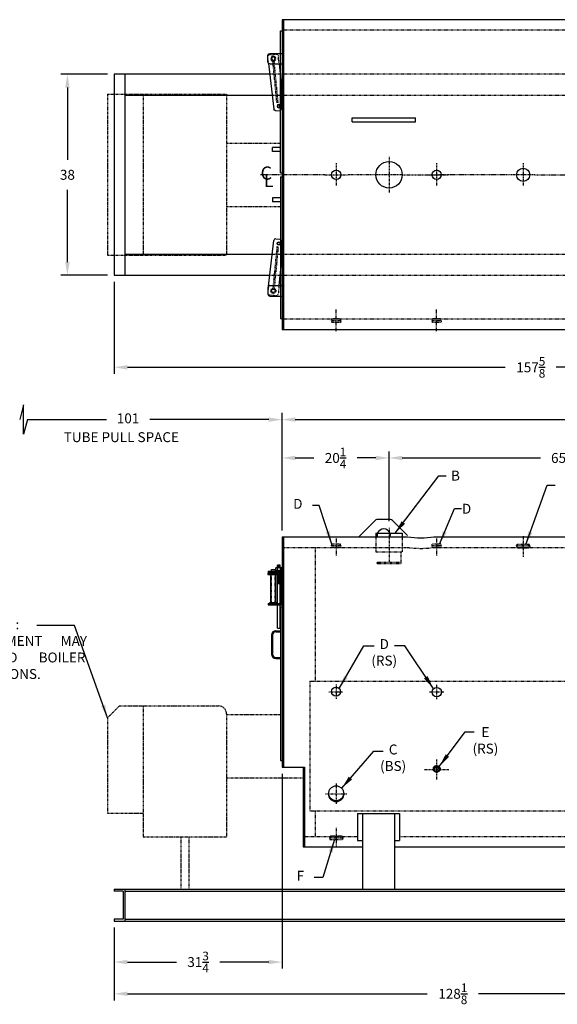
# Model space of a CAD drawing. Extents: x 41 to 344, y 73 to 259.
# Drawn here: x 148 to 250, y 73 to 259 of the extents above; entities that cross this region are included whole.
import ezdxf
from ezdxf.enums import TextEntityAlignment as Align

# ---------------------------------------------------------------- set-up
doc = ezdxf.new("R2010")
doc.units = 0
doc.header["$LTSCALE"] = 0.25
doc.header["$MEASUREMENT"] = 0
for name, pattern in [('CENTER', [2, 1.25, -0.25, 0.25, -0.25]), ('HIDDEN', [0.375, 0.25, -0.125]), ('HIDDEN2', [0.1875, 0.125, -0.0625]), ('PHANTOM', [2.5, 1.25, -0.25, 0.25, -0.25, 0.25, -0.25])]:
    doc.linetypes.add(name, pattern=pattern)
doc.layers.get('0').update_dxf_attribs({"color": 4, "linetype": 'CONTINUOUS'})
doc.layers.get('DEFPOINTS').update_dxf_attribs({"linetype": 'CONTINUOUS'})
for name, color, linetype in [('0_CENTERLINES', 125, 'CENTER'), ('0_HIDDEN', 110, 'HIDDEN'), ('0_OBJECT', 232, 'CONTINUOUS'), ('0_TEXT', 125, 'CONTINUOUS'), ('BURNER', 40, 'PHANTOM'), ('DIMENSIONS', 125, 'CONTINUOUS'), ('HIDDEN', 7, 'HIDDEN'), ('HIDDEN2', 7, 'HIDDEN2'), ('OBJ-35', 232, 'CONTINUOUS'), ('OBJECT', 1, 'CONTINUOUS'), ('OBJECT2', 82, 'CONTINUOUS')]:
    doc.layers.add(name, color=color, linetype=linetype)
doc.styles.add('ROMANS', font='romans.shx')
doc.styles.add('ROMANT', font='romant.shx')
doc.dimstyles.new('DIM', dxfattribs={"dimscale": 20, "dimtxt": 0.09375, "dimasz": 0.125, "dimexe": 0.0625, "dimexo": 0.0625, "dimgap": 0.09375, "dimtad": 0, "dimtih": 1, "dimtoh": 1, "dimdec": 6, "dimzin": 0, "dimdsep": 46, "dimlunit": 5, "dimtxsty": 'ROMANS', "dimcen": 0, "dimadec": 0, "dimazin": 0, "dimtfac": 0.87, "dimtdec": 6, "dimtix": 1, "dimtofl": 0, "dimtmove": 2, "dimatfit": 3, "dimfxl": 0, "dimtolj": 1, "dimtzin": 0, "dimarcsym": 0})

# ---------------------------------------------------------------- blocks, each defined once
blk = doc.blocks.new('*D1')
at = {"layer": 'DEFPOINTS', "color": 0, "transparency": 16777216}
for p in [(218.08, 176.4), (218.08, 163.18), (197.83, 161.49)]:
    blk.add_point(p, dxfattribs=at)
at = {"layer": 'DIMENSIONS', "color": 0, "lineweight": -2, "transparency": 16777216}
for p, q in [((197.83, 162.74), (197.83, 177.65)), ((218.08, 164.43), (218.08, 177.65)), ((200.33, 176.4), (203.85, 176.4)), ((215.58, 176.4), (212.07, 176.4))]:
    blk.add_line(p, q, dxfattribs=at)
at = {"layer": 'DIMENSIONS', "color": 0, "transparency": 16777216}
for points in [[(200.33, 176.82), (200.33, 175.98), (197.83, 176.4)], [(215.58, 176.82), (215.58, 175.98), (218.08, 176.4)]]:
    blk.add_solid(points, dxfattribs=at)
at = {"layer": 'DIMENSIONS', "color": 0, "transparency": 16777216, "insert": (207.96, 176.4), "char_height": 1.875, "attachment_point": 5, "style": 'ROMANS'}
blk.add_mtext('\\A1;20{\\H0.870000x;\\S1/4;}', dxfattribs=at)
blk = doc.blocks.new('*D2')
at = {"layer": 'DEFPOINTS', "color": 0, "transparency": 16777216}
for p in [(323.71, 183.65), (323.71, 163.31), (197.83, 161.43)]:
    blk.add_point(p, dxfattribs=at)
at = {"layer": 'DIMENSIONS', "color": 0, "lineweight": -2, "transparency": 16777216}
for p, q in [((197.83, 162.68), (197.83, 184.9)), ((323.71, 164.56), (323.71, 184.9)), ((200.33, 183.65), (255.94, 183.65)), ((321.21, 183.65), (265.6, 183.65))]:
    blk.add_line(p, q, dxfattribs=at)
at = {"layer": 'DIMENSIONS', "color": 0, "transparency": 16777216}
for points in [[(200.33, 184.07), (200.33, 183.23), (197.83, 183.65)], [(321.21, 184.07), (321.21, 183.23), (323.71, 183.65)]]:
    blk.add_solid(points, dxfattribs=at)
at = {"layer": 'DIMENSIONS', "color": 0, "transparency": 16777216, "insert": (260.77, 183.65), "char_height": 1.875, "attachment_point": 5, "style": 'ROMANS'}
blk.add_mtext('\\A1;125{\\H0.870000x;\\S7/8;}', dxfattribs=at)
blk = doc.blocks.new('*D3')
at = {"layer": 'DEFPOINTS', "color": 0, "linetype": 'Continuous', "transparency": 16777216}
for p in [(166.09, 88.87), (294.21, 88.87), (294.21, 75.12)]:
    blk.add_point(p, dxfattribs=at)
at = {"layer": 'DIMENSIONS', "color": 0, "linetype": 'Continuous', "lineweight": -2, "transparency": 16777216}
for p, q in [((166.09, 87.62), (166.09, 73.87)), ((294.21, 87.62), (294.21, 73.87)), ((168.59, 75.12), (225.32, 75.12)), ((291.71, 75.12), (234.98, 75.12))]:
    blk.add_line(p, q, dxfattribs=at)
at = {"layer": 'DIMENSIONS', "color": 0, "linetype": 'Continuous', "transparency": 16777216}
for points in [[(168.59, 75.54), (168.59, 74.7), (166.09, 75.12)], [(291.71, 75.54), (291.71, 74.7), (294.21, 75.12)]]:
    blk.add_solid(points, dxfattribs=at)
at = {"layer": 'DIMENSIONS', "color": 0, "linetype": 'Continuous', "transparency": 16777216, "insert": (230.15, 75.12), "char_height": 1.875, "attachment_point": 5, "style": 'ROMANS'}
blk.add_mtext('\\A1;128{\\H0.870000x;\\S1/8;}', dxfattribs=at)
blk = doc.blocks.new('*D4')
at = {"layer": 'DEFPOINTS', "color": 0, "linetype": 'Continuous', "transparency": 16777216}
for p in [(323.71, 229.92), (166.08, 210.92), (323.71, 193.53)]:
    blk.add_point(p, dxfattribs=at)
at = {"layer": 'DIMENSIONS', "color": 0, "linetype": 'Continuous', "lineweight": -2, "transparency": 16777216}
for p, q in [((323.71, 228.67), (323.71, 192.28)), ((166.08, 209.67), (166.08, 192.28)), ((168.58, 193.53), (240.07, 193.53)), ((321.21, 193.53), (249.73, 193.53))]:
    blk.add_line(p, q, dxfattribs=at)
at = {"layer": 'DIMENSIONS', "color": 0, "linetype": 'Continuous', "transparency": 16777216}
for points in [[(168.58, 193.95), (168.58, 193.11), (166.08, 193.53)], [(321.21, 193.95), (321.21, 193.11), (323.71, 193.53)]]:
    blk.add_solid(points, dxfattribs=at)
at = {"layer": 'DIMENSIONS', "color": 0, "linetype": 'Continuous', "transparency": 16777216, "insert": (244.9, 193.53), "char_height": 1.875, "attachment_point": 5, "style": 'ROMANS'}
blk.add_mtext('\\A1;157{\\H0.870000x;\\S5/8;}', dxfattribs=at)
blk = doc.blocks.new('*D5')
at = {"layer": 'DEFPOINTS', "color": 0, "linetype": 'Continuous', "transparency": 16777216}
for p in [(197.83, 117.93), (166.08, 88.87), (197.83, 81.12)]:
    blk.add_point(p, dxfattribs=at)
at = {"layer": 'DIMENSIONS', "color": 0, "linetype": 'Continuous', "lineweight": -2, "transparency": 16777216}
for p, q in [((197.83, 116.68), (197.83, 79.87)), ((166.08, 87.62), (166.08, 79.87)), ((168.58, 81.12), (177.85, 81.12)), ((195.33, 81.12), (186.07, 81.12))]:
    blk.add_line(p, q, dxfattribs=at)
at = {"layer": 'DIMENSIONS', "color": 0, "linetype": 'Continuous', "transparency": 16777216}
for points in [[(168.58, 81.54), (168.58, 80.7), (166.08, 81.12)], [(195.33, 81.54), (195.33, 80.7), (197.83, 81.12)]]:
    blk.add_solid(points, dxfattribs=at)
at = {"layer": 'DIMENSIONS', "color": 0, "linetype": 'Continuous', "transparency": 16777216, "insert": (181.96, 81.12), "char_height": 1.875, "attachment_point": 5, "style": 'ROMANS'}
blk.add_mtext('\\A1;31{\\H0.870000x;\\S3/4;}', dxfattribs=at)
blk = doc.blocks.new('*D12')
at = {"layer": 'DEFPOINTS', "color": 0, "transparency": 16777216}
for p in [(157.23, 248.92), (166.07, 248.92), (166.07, 210.92)]:
    blk.add_point(p, dxfattribs=at)
at = {"layer": 'DIMENSIONS', "color": 0, "lineweight": -2, "transparency": 16777216}
for p, q in [((164.82, 248.92), (155.98, 248.92)), ((157.23, 246.42), (157.23, 232.74)), ((157.23, 213.42), (157.23, 227.11)), ((164.82, 210.92), (155.98, 210.92))]:
    blk.add_line(p, q, dxfattribs=at)
at = {"layer": 'DIMENSIONS', "color": 0, "transparency": 16777216}
for points in [[(156.81, 246.42), (157.65, 246.42), (157.23, 248.92)], [(156.81, 213.42), (157.65, 213.42), (157.23, 210.92)]]:
    blk.add_solid(points, dxfattribs=at)
at = {"layer": 'DIMENSIONS', "color": 0, "transparency": 16777216, "insert": (157.23, 229.92), "char_height": 1.875, "attachment_point": 5, "style": 'ROMANS'}
blk.add_mtext('\\A1;38', dxfattribs=at)
blk = doc.blocks.new('*D14')
at = {"layer": 'DEFPOINTS', "color": 0, "transparency": 16777216}
for p in [(218.08, 176.4), (283.46, 176.4), (283.46, 162.62)]:
    blk.add_point(p, dxfattribs=at)
at = {"layer": 'DIMENSIONS', "color": 0, "lineweight": -2, "transparency": 16777216}
for p, q in [((283.46, 163.87), (283.46, 177.65)), ((220.58, 176.4), (246.74, 176.4)), ((280.96, 176.4), (254.8, 176.4))]:
    blk.add_line(p, q, dxfattribs=at)
at = {"layer": 'DIMENSIONS', "color": 0, "transparency": 16777216}
for points in [[(220.58, 176.82), (220.58, 175.98), (218.08, 176.4)], [(280.96, 176.82), (280.96, 175.98), (283.46, 176.4)]]:
    blk.add_solid(points, dxfattribs=at)
at = {"layer": 'DIMENSIONS', "color": 0, "transparency": 16777216, "insert": (250.77, 176.4), "char_height": 1.875, "attachment_point": 5, "style": 'ROMANS'}
blk.add_mtext('\\A1;65{\\H0.870000x;\\S3/8;}', dxfattribs=at)
blk = doc.blocks.new('A$C58BC608F')
at = {"layer": '0_HIDDEN'}
for p, q in [((-1.25005, 0.2812), (-1.20045, 0.5625)), ((1.24995, 0.2812), (-1.25005, 0.2812)), ((-1.25005, 0.2812), (-1.20045, 0)), ((1.19485, 0.5625), (-1.19485, 0.5625)), ((1.19485, 0), (-1.19485, 0)), ((-1.09375, -0.125), (-1.09375, 0)), ((1.09375, -0.125), (1.09375, 0)), ((1.24995, 0.2812), (1.20045, 0.5625)), ((1.24995, 0.2812), (1.20045, 0)), ((1.09375, -0.125), (-1.09375, -0.125))]:
    blk.add_line(p, q, dxfattribs=at)
blk = doc.blocks.new('A$C38221970')
at = {"layer": '0_OBJECT'}
for p, q in [((-2.65, -6.49), (0, -6.49)), ((-2.65, -6.49), (-2.65, -6.74)), ((-2.65, -6.74), (0, -6.74)), ((-0.25, -6.74), (-0.25, -12.61)), ((0, -6.74), (0, -12.61)), ((-2.65, -12.61), (0, -12.61)), ((-2.65, -12.61), (-2.65, -12.86)), ((-2.65, -12.86), (0, -12.86))]:
    blk.add_line(p, q, dxfattribs=at)
at = {"layer": 'HIDDEN2'}
for p, q in [((-1.99, -12.86), (-1.99, -6.49)), ((-1.32, -12.86), (-1.32, -6.49)), ((-0.87, -5.89), (-0.87, -7.13)), ((-0.37, -5.89), (-0.37, -7.13))]:
    blk.add_line(p, q, dxfattribs=at)
at = {"layer": 'OBJ-35'}
for p, q in [((-0.87, -5.89), (-0.87, -5.33)), ((-0.37, -5.33), (-0.87, -5.33)), ((-0.37, -5.45), (-0.87, -5.45)), ((-0.37, -5.58), (-0.87, -5.58)), ((-0.37, -5.89), (-0.37, -5.33)), ((-2.11, -12.43), (-2.11, -6.9)), ((-1.2, -6.38), (-1.2, -5.89)), ((-0.04, -5.89), (-1.2, -5.89)), ((-1.2, -6.38), (-0.04, -6.38)), ((-1.2, -6.88), (-1.2, -6.38)), ((-1.2, -12.43), (-1.2, -6.9)), ((-0.91, -5.89), (-0.91, -6.38)), ((-0.91, -6.38), (-0.91, -6.88)), ((-0.37, -5.7), (-0.87, -5.7)), ((-0.37, -5.82), (-0.87, -5.82)), ((-0.87, -17.25), (-0.87, -7.13)), ((-0.87, -7.19), (-0.37, -7.19)), ((-0.87, -7.31), (-0.37, -7.31)), ((-0.87, -7.44), (-0.37, -7.44)), ((-0.87, -7.44), (-0.37, -7.44)), ((-0.37, -17.25), (-0.37, -7.13)), ((-0.32, -5.89), (-0.32, -6.38)), ((-0.32, -6.38), (-0.32, -6.88)), ((-0.04, -6.38), (-0.04, -5.89)), ((-0.04, -6.88), (-0.04, -6.38)), ((-0.87, -7.56), (-0.37, -7.56)), ((-0.87, -7.56), (-0.37, -7.56)), ((-0.87, -7.69), (-0.37, -7.69)), ((-0.87, -7.69), (-0.37, -7.69)), ((-0.87, -7.81), (-0.37, -7.81)), ((-0.87, -7.93), (-0.37, -7.93)), ((-0.87, -7.93), (-0.37, -7.93)), ((-0.87, -8.06), (-0.37, -8.06)), ((-0.87, -8.06), (-0.37, -8.06)), ((-0.87, -8.18), (-0.37, -8.18)), ((-0.87, -8.18), (-0.37, -8.18)), ((-0.87, -8.31), (-0.37, -8.31)), ((-0.87, -8.43), (-0.37, -8.43)), ((-0.87, -8.56), (-0.37, -8.56)), ((-0.87, -8.68), (-0.37, -8.68)), ((-0.87, -8.8), (-0.37, -8.8)), ((-2.32, -12.43), (-0.99, -12.43)), ((-2.32, -12.49), (-2.32, -12.43)), ((-2.32, -12.61), (-2.32, -12.49)), ((-2.32, -12.52), (-0.99, -12.52)), ((-0.99, -12.49), (-0.99, -12.43)), ((-0.99, -12.61), (-0.99, -12.49)), ((-0.87, -17.25), (-0.37, -17.25))]:
    blk.add_line(p, q, dxfattribs=at)
at = {"layer": 'OBJECT'}
for p, q in [((-1.99, -6.49), (-1.99, -6.16)), ((-1.99, -6.16), (-1.32, -6.16)), ((-1.32, -6.16), (-1.32, -6.49))]:
    blk.add_line(p, q, dxfattribs=at)
at = {"layer": 'OBJECT2'}
for p, q in [((-2.69, -6.88), (-0.13, -6.88)), ((-2.69, -6.88), (-2.69, -7.13)), ((-2.69, -7.13), (-0.13, -7.13)), ((-0.71, -6.88), (-0.71, -7.13)), ((-0.13, -6.88), (-0.13, -7.13))]:
    blk.add_line(p, q, dxfattribs=at)
blk = doc.blocks.new('A$C42FC2852')
at = {"layer": 'HIDDEN'}
for p, q in [((1.72, 9.29), (0.96, 1.46)), ((1.96, 9.26), (1.21, 1.44)), ((1.96, 9.26), (1.72, 9.29))]:
    blk.add_line(p, q, dxfattribs=at)
at = {"layer": 'HIDDEN2'}
for p, q in [((0.13, 1.87), (0.04, 1.04)), ((2.13, 1.99), (1.98, 0.4)), ((0.3, 0.23), (1.62, 0.11))]:
    blk.add_line(p, q, dxfattribs=at)
blk.add_circle((1.04, 0.99), 0.476, dxfattribs=at)
for centre, start, end in [((0.33, 0.56), 174.474, 264.474), ((1.65, 0.44), 264.474, 354.474)]:
    blk.add_arc(centre, 0.331, start, end, dxfattribs=at)
at = {"layer": 'OBJ-35'}
for centre, radius in [((2.07, 9.94), 0.248), ((1.04, 0.99), 0.331)]:
    blk.add_circle(centre, radius, dxfattribs=at)
at = {"layer": 'OBJECT'}
for p, q in [((0.38, 1.99), (2.69, 1.99)), ((0.04, 1.66), (0.04, 0.33)), ((0.38, 0), (2.69, 0))]:
    blk.add_line(p, q, dxfattribs=at)
for centre, start, end in [((0.38, 1.66), 90, 180), ((0.38, 0.33), 180, 270)]:
    blk.add_arc(centre, 0.331, start, end, dxfattribs=at)
at = {"layer": 'OBJECT2'}
for p, q in [((0.13, 1.87), (1.13, 10.53)), ((1.5, 10.82), (2.27, 10.75)), ((2.57, 10.42), (2.57, 6.29)), ((2.13, 1.99), (2.57, 6.29)), ((0.04, 1.04), (0, 0.59))]:
    blk.add_line(p, q, dxfattribs=at)
blk.add_circle((2.07, 9.94), 0.31, dxfattribs=at)
for centre, start, end in [((1.46, 10.49), 84.474, 174.474), ((2.24, 10.42), 359.9996, 84.4942), ((0.33, 0.56), 174.474, 210.1346)]:
    blk.add_arc(centre, 0.331, start, end, dxfattribs=at)

msp = doc.modelspace()

# ---------------------------------------------------------------- linework, layer by layer
at = {"layer": '0_CENTERLINES', "ltscale": 0.375}
for p, q in [((218.0831588, 233.3456653), (218.0831588, 226.5040695)), ((208.0942588, 232.1002679), (208.0942588, 227.7494669)), ((227.0831588, 232.1002679), (227.0831588, 227.7494669)), ((243.4581088, 232.1002679), (243.4581088, 227.7494669)), ((205.9188584, 229.9248674), (210.2696593, 229.9248674)), ((220.6623609, 229.9248674), (227.5039568, 229.9248674)), ((224.9077584, 229.9248674), (229.2585593, 229.9248674)), ((245.6335093, 229.9248674), (241.2827084, 229.9248674)), ((218.0831588, 163.1816288), (218.0831588, 158.7468474)), ((243.4581088, 161.5878788), (243.4581088, 157.7128788)), ((227.0831588, 119.4102904), (227.0831588, 115.5668689)), ((224.7701561, 117.4944288), (229.3961615, 117.4944288)), ((208.0831588, 114.8751772), (208.0831588, 110.9507608)), ((206.0831588, 112.912969), (210.0831588, 112.912969))]:
    msp.add_line(p, q, dxfattribs=at)
at = {"layer": '0_CENTERLINES', "ltscale": 0.5}
for p, q in [((205.9077256, 229.9248674), (193.6201093, 229.9248674)), ((241.2827084, 229.9248674), (227.5039568, 229.9248674)), ((245.6335093, 229.9248674), (260.6581589, 229.9248673))]:
    msp.add_line(p, q, dxfattribs=at)
at = {"layer": '0_CENTERLINES', "ltscale": 0.4}
msp.add_line((220.6623609, 229.9248674), (210.2696593, 229.9248674), dxfattribs=at)
at = {"layer": '0_CENTERLINES', "ltscale": 0.3}
for p, q in [((208.0831261, 200.3619165), (208.0831261, 204.4878183)), ((227.0831261, 200.3619176), (227.0831261, 204.4878194))]:
    msp.add_line(p, q, dxfattribs=at)
at = {"layer": '0_CENTERLINES', "ltscale": 0.25}
for p, q in [((208.0831588, 161.4482622), (208.0831588, 157.9774954)), ((227.0831588, 161.4482622), (227.0831588, 157.9774954)), ((206.6690055, 132.1816288), (209.417807, 132.1816288)), ((208.0831588, 133.5966452), (208.0831588, 130.8477947)), ((225.73229, 132.1816288), (228.4814131, 132.1816288)), ((227.0831588, 133.5217033), (227.0831588, 130.7721115)), ((208.0831588, 106.4941288), (208.0831588, 102.7441288))]:
    msp.add_line(p, q, dxfattribs=at)
at = {"layer": '0_HIDDEN', "linetype": 'HIDDEN', "ltscale": 0.75}
for p, q in [((322.2081588, 257.2373674), (198.0831261, 257.2373674)), ((322.2081588, 202.6123674), (198.0831261, 202.6123674))]:
    msp.add_line(p, q, dxfattribs=at)
at = {"layer": '0_HIDDEN', "ltscale": 0.75}
for p, q in [((294.2081588, 248.9248674), (195.5038476, 248.9248674)), ((292.2081588, 244.9248674), (195.9700408, 244.9248674)), ((195.9700408, 214.9248674), (292.2081588, 214.9248674)), ((195.5038476, 210.9248674), (294.2081588, 210.9248674))]:
    msp.add_line(p, q, dxfattribs=at)
at = {"layer": '0_HIDDEN'}
for p, q in [((207.2081638, 202.2998674), (207.2632638, 202.6123674)), ((207.2081638, 202.2998674), (207.2632638, 201.9873674)), ((208.9581638, 202.2998674), (207.2081638, 202.2998674)), ((208.9030538, 202.6123674), (207.2632638, 202.6123674)), ((208.9030538, 201.9873674), (207.2632638, 201.9873674)), ((207.3644138, 202.6748674), (207.3644138, 202.6123674)), ((208.8019138, 202.6748674), (207.3644138, 202.6748674)), ((208.8019138, 202.6748674), (208.8019138, 202.6123674)), ((208.9581638, 202.2998674), (208.9030538, 202.6123674)), ((208.9581638, 202.2998674), (208.9030538, 201.9873674)), ((226.2081638, 202.2998685), (226.2632638, 202.6123685)), ((227.9581638, 202.2998685), (226.2081638, 202.2998685)), ((226.2081638, 202.2998685), (226.2632638, 201.9873685)), ((227.9030538, 202.6123685), (226.2632638, 202.6123685)), ((227.9030538, 201.9873685), (226.2632638, 201.9873685)), ((227.8019138, 202.6748685), (226.3644138, 202.6748685)), ((226.3644138, 202.6748685), (226.3644138, 202.6123685)), ((227.8019138, 202.6748685), (227.8019138, 202.6123685)), ((227.9581638, 202.2998685), (227.9030538, 202.6123685)), ((227.9581638, 202.2998685), (227.9030538, 201.9873685)), ((242.2081088, 159.7753288), (242.2577088, 160.0566288)), ((244.6530088, 160.0566288), (242.2633088, 160.0566288)), ((244.7081088, 159.7753288), (244.6586088, 160.0566288)), ((198.0831588, 159.4941288), (221.5831588, 159.4941288)), ((204.0831588, 159.4941288), (204.0831588, 134.1816288)), ((218.0831511, 158.6843474), (218.0831511, 156.6843474)), ((220.3331534, 158.6843474), (220.3331534, 156.4343474)), ((226.5831588, 159.4941288), (280.9581588, 159.4941288)), ((244.7081088, 159.7753288), (242.2081088, 159.7753288)), ((242.2081088, 159.7753288), (242.2577088, 159.4941288)), ((244.6530088, 159.4941288), (242.2633088, 159.4941288)), ((242.3644088, 159.3691288), (242.3644088, 159.4941288)), ((244.5519088, 159.3691288), (242.3644088, 159.3691288)), ((244.5519088, 159.3691288), (244.5519088, 159.4941288)), ((244.7081088, 159.7753288), (244.6586088, 159.4941288)), ((215.8331514, 156.4343474), (215.8331514, 156.6843474)), ((203.0831588, 134.1816288), (203.0831588, 109.6816288)), ((203.0831588, 134.1816288), (285.4581588, 134.1816288)), ((203.0831588, 109.6816288), (285.4581588, 109.6816288)), ((204.0831588, 109.6816288), (204.0831588, 104.8691288)), ((202.0831588, 104.8691288), (212.0831588, 104.8691288)), ((220.0831588, 104.8691288), (284.2081588, 104.8691288))]:
    msp.add_line(p, q, dxfattribs=at)
at = {"layer": '0_HIDDEN', "ltscale": 0.5}
for p, q in [((207.2081638, 159.8066288), (207.2632638, 160.1191288)), ((208.9030538, 160.1191288), (207.2632638, 160.1191288)), ((208.9581638, 159.8066288), (208.9030538, 160.1191288)), ((226.2081638, 159.8066288), (226.2632638, 160.1191288)), ((227.9030538, 160.1191288), (226.2632638, 160.1191288)), ((227.9581638, 159.8066288), (227.9030538, 160.1191288)), ((207.2081638, 159.8066288), (207.2632638, 159.4941288)), ((208.9581638, 159.8066288), (207.2081638, 159.8066288)), ((208.9030538, 159.4941288), (207.2632638, 159.4941288)), ((207.3644138, 159.4316288), (207.3644138, 159.4941288)), ((208.8019138, 159.4316288), (207.3644138, 159.4316288)), ((208.8019138, 159.4316288), (208.8019138, 159.4941288)), ((208.9581638, 159.8066288), (208.9030538, 159.4941288)), ((226.2081638, 159.8066288), (226.2632638, 159.4941288)), ((227.9581638, 159.8066288), (226.2081638, 159.8066288)), ((227.9030538, 159.4941288), (226.2632638, 159.4941288)), ((226.3644138, 159.4316288), (226.3644138, 159.4941288)), ((227.8019138, 159.4316288), (226.3644138, 159.4316288)), ((227.8019138, 159.4316288), (227.8019138, 159.4941288)), ((227.9581638, 159.8066288), (227.9030538, 159.4941288))]:
    msp.add_line(p, q, dxfattribs=at)
at = {"layer": '0_HIDDEN', "extrusion": (0, 1, 0)}
for p, q in [((215.5932234, 161.4926601), (215.5831539, 158.6843474)), ((220.5831588, 161.4941288), (220.5831638, 158.6843474)), ((215.5831539, 158.6843474), (220.5831638, 158.6843474)), ((215.8331514, 156.6843474), (220.3331534, 156.6843474)), ((215.8331514, 156.4343474), (220.3331534, 156.4343474))]:
    msp.add_line(p, q, dxfattribs=at)
at = {"layer": '0_HIDDEN'}
msp.add_arc((224.0831588, 176.590661), 17.278351, 261.680687247, 278.319312753, dxfattribs=at)
at = {"layer": '0_OBJECT'}
for p, q in [((322.4581588, 259.2373674), (197.8331261, 259.2373674)), ((197.8331261, 259.2373674), (197.8331261, 200.6123674)), ((198.0831261, 259.2373674), (198.0831261, 200.6123674)), ((197.5206261, 230.2998674), (197.5206261, 257.1123674)), ((197.5206261, 257.1123674), (197.8331261, 257.1123674)), ((166.0831261, 248.9248674), (166.0831261, 210.9248674)), ((195.5038476, 248.9248674), (166.0831261, 248.9248674)), ((168.0831261, 248.9248674), (168.0831261, 210.9248674)), ((195.9700408, 244.9248674), (168.0876511, 244.9248674)), ((211.0831588, 240.6748675), (223.0831588, 240.6748675)), ((211.0831588, 239.9248675), (211.0831588, 240.6748675)), ((223.0831588, 239.9248675), (223.0831588, 240.6748675)), ((211.0831588, 239.9248675), (223.0831588, 239.9248675)), ((197.5206261, 235.0498674), (196.0206261, 235.0498674)), ((196.0206261, 234.2998674), (196.0206261, 235.0498674)), ((197.5206261, 234.2998674), (196.0206261, 234.2998674)), ((197.5206261, 230.2998674), (197.8331261, 230.2998674)), ((197.5206261, 229.5498674), (197.5206261, 202.7373674)), ((197.5206261, 229.5498674), (197.8331261, 229.5498674)), ((196.0206261, 225.5498674), (196.0206261, 224.7998674)), ((197.5206261, 225.5498674), (196.0206261, 225.5498674)), ((197.5206261, 224.7998674), (196.0206261, 224.7998674)), ((168.0876511, 214.9248674), (195.9700408, 214.9248674)), ((166.0831261, 210.9248674), (195.5038476, 210.9248674)), ((197.5206261, 202.7373674), (197.8331261, 202.7373674)), ((322.4581588, 200.6123674), (197.8331261, 200.6123674)), ((215.4367122, 164.5955427), (212.3352983, 161.4941288)), ((218.3760521, 164.7419893), (215.7902656, 164.7419893)), ((218.7296054, 164.5955427), (221.5896887, 161.7354594)), ((197.8331588, 161.4941288), (197.8331588, 117.9316288)), ((197.8331588, 161.4941288), (221.5831588, 161.4941288)), ((198.0831588, 161.4941288), (198.0831588, 117.9316288)), ((226.5831588, 161.4941288), (280.9581588, 161.4941288)), ((197.5206588, 148.2441288), (197.5206588, 119.2441288)), ((197.5206588, 148.2441288), (197.8331588, 148.2441288)), ((197.8331588, 145.3066288), (198.0831588, 145.3066288)), ((196.6456588, 143.7444288), (197.5206588, 143.7444288)), ((196.6456588, 143.5569288), (197.5206588, 143.5569288)), ((195.8331588, 142.9319288), (195.8331588, 139.3069288)), ((196.0206588, 142.9319288), (196.0206588, 139.3069288)), ((196.6456588, 138.6819288), (197.5206588, 138.6819288)), ((196.6456588, 138.4944288), (197.5206588, 138.4944288)), ((197.8331588, 125.0566288), (198.0831588, 125.0566288)), ((197.5206588, 119.2441288), (197.8331588, 119.2441288)), ((197.8331588, 117.9316288), (202.0831588, 117.9316288)), ((201.8331588, 117.9316288), (201.8331588, 102.8691288)), ((202.0831588, 117.9316288), (202.0831588, 102.8691288)), ((212.0831588, 109.2033782), (220.0831588, 109.2033782)), ((212.0831588, 109.2033782), (212.0831588, 104.0784642)), ((213.0831588, 109.2033782), (213.0831588, 94.8691288)), ((219.0831588, 109.2033782), (219.0831588, 94.8691288)), ((220.0831588, 109.2033782), (220.0831588, 104.0784642)), ((201.8331588, 102.8691288), (213.0831588, 102.8691288)), ((212.0831588, 104.0784642), (213.0831588, 104.0784642)), ((219.0831588, 104.0784642), (220.0831588, 104.0784642)), ((219.0831588, 102.8691288), (285.2081588, 102.8691288)), ((166.0831588, 94.8691288), (294.2081588, 94.8691288)), ((166.0831588, 94.8691288), (166.0831588, 94.5253788)), ((167.8031588, 94.5253788), (166.0831588, 94.5253788)), ((167.8031588, 94.5253788), (167.8031588, 89.2128788)), ((168.1171588, 94.8691288), (168.1171588, 88.8691288)), ((168.1171588, 94.5253788), (292.1741588, 94.5253788)), ((167.8031588, 89.2128788), (166.0831588, 89.2128788)), ((166.0831588, 89.2128788), (166.0831588, 88.8691288)), ((166.0831588, 88.8691288), (294.2081588, 88.8691288)), ((168.1171588, 89.2128788), (292.1741588, 89.2128788))]:
    msp.add_line(p, q, dxfattribs=at)
at = {"layer": '0_OBJECT', "extrusion": (0, 1, 0)}
for p, q in [((215.5831539, 162.1843474), (220.5831491, 162.1843474)), ((215.5831539, 162.1843474), (215.5932234, 161.4926601)), ((220.5831491, 162.1843474), (220.5831588, 161.4941288))]:
    msp.add_line(p, q, dxfattribs=at)
at = {"layer": '0_OBJECT', "color": 195}
for p, q in [((226.4266653, 117.7444288), (226.4266653, 117.4944288)), ((227.7396523, 117.7444288), (227.7396523, 117.4944288))]:
    msp.add_line(p, q, dxfattribs=at)
msp.add_lwpolyline([(227.7396523, 117.7444288, 0.0022227306), (227.7396654, 117.7473534, 0.1340649375), (227.6940226, 117.9145203, 0.1068186736), (227.547379, 118.0732274, 0.0824578242), (227.3433819, 118.1711437, 0.0708601823), (227.0831588, 118.2082088, 0.0708601823), (226.8229357, 118.1711437, 0.0824578242), (226.6189386, 118.0732274, 0.1068186736), (226.4722951, 117.9145203, 0.1340649375), (226.4266523, 117.7473534, 0.0022227306), (226.4266653, 117.7444288, 0.1068186736)], format="xyb", dxfattribs=at)
for points in [[(227.0831588, 117.036498, 0.0708601823), (227.3433819, 117.073563, 0.0824578242), (227.547379, 117.1714794, 0.1068186736), (227.6940226, 117.3301865, 0.1340649375), (227.7396654, 117.4973534, 0.1340649375), (227.6940226, 117.6645203, 0.1068186736), (227.547379, 117.8232274, 0.0824578242), (227.3433819, 117.9211437, 0.0708601823), (227.0831588, 117.9582088, 0.0708601823), (226.8229357, 117.9211437, 0.0824578242), (226.6189386, 117.8232274, 0.1068186736), (226.4722951, 117.6645203, 0.1340649375), (226.4266523, 117.4973534, 0.1340649375), (226.4722951, 117.3301865, 0.1068186736), (226.6189386, 117.1714794, 0.0824578242), (226.8229357, 117.073563, 0.0708601823)], [(227.0831588, 117.168498, 0.0708601823), (227.3065267, 117.2003135, 0.0824578242), (227.4715384, 117.2795174, 0.1068186736), (227.5803382, 117.3972675, 0.1340649375), (227.6076654, 117.4973534, 0.1340649375), (227.5803382, 117.5974393, 0.1068186736), (227.4715384, 117.7151894, 0.0824578242), (227.3065267, 117.7943933, 0.0708601823), (227.0831588, 117.8262088, 0.0708601823), (226.859791, 117.7943933, 0.0824578242), (226.6947793, 117.7151894, 0.1068186736), (226.5859795, 117.5974393, 0.1340649375), (226.5586523, 117.4973534, 0.1340649375), (226.5859795, 117.3972675, 0.1068186736), (226.6947793, 117.2795174, 0.0824578242), (226.859791, 117.2003135, 0.0708601823)]]:
    msp.add_lwpolyline(points, format="xyb", close=True, dxfattribs=at)
at = {"layer": '0_OBJECT'}
msp.add_lwpolyline([(206.5831588, 112.912969, 0.1007897797), (206.6967469, 112.3552034, 0.0994138885), (207.0224987, 111.8790317, 0.0975280055), (207.5073403, 111.5626247, 0.0962351253), (208.0831588, 111.4507608, 0.0962351253), (208.6589774, 111.5626247, 0.0975280055), (209.143819, 111.8790317, 0.0994138885), (209.4695708, 112.3552034, 0.1007897797), (209.5831588, 112.912969, 0.1007897797), (209.4695708, 113.4707347, 0.0994138885), (209.143819, 113.9469064, 0.0975280055), (208.6589774, 114.2633133, 0.0962351253), (208.0831588, 114.3751772, 0.0962351253), (207.5073403, 114.2633133, 0.0975280055), (207.0224987, 113.9469064, 0.0994138885), (206.6967469, 113.4707347, 0.1007897797)], format="xyb", close=True, dxfattribs=at)
msp.add_lwpolyline([(206.5874448, 113.0234544, 0.0812424379), (206.6967469, 112.5761742, 0.0994138885), (207.0224987, 112.1000025, 0.0975280055), (207.5073403, 111.7835956, 0.0962351253), (208.0831588, 111.6717317, 0.0962351253), (208.6589774, 111.7835956, 0.0975280055), (209.143819, 112.1000025, 0.0994138885), (209.4695708, 112.5761742, 0.0812424379), (209.5788729, 113.0234544, 0.1007897797)], format="xyb", dxfattribs=at)
for centre, radius in [((208.0942588, 229.9248674), 0.875), ((218.0831588, 229.9248674), 2.5000008), ((227.0831588, 229.9248674), 0.875), ((243.4581088, 229.9248674), 1.25), ((208.0434062, 132.22222), 0.875), ((227.1068515, 132.1469074), 0.875), ((227.1068515, 132.1469074), 0.875)]:
    msp.add_circle(centre, radius, dxfattribs=at)
for centre, radius, start, end in [((215.7902656, 164.2419893), 0.5, 90, 135), ((218.3760521, 164.2419893), 0.5, 45, 90), ((217.0831588, 161.7419893), 1.25, 348.563110699, 191.436889301), ((224.0831588, 178.590661), 17.278351, 261.680687247, 278.319312753), ((196.6456588, 142.9319288), 0.8125, 90, 180), ((196.6456588, 142.9319288), 0.625, 90, 180), ((196.6456588, 139.3069288), 0.8125, 180, 270), ((196.6456588, 139.3069288), 0.625, 180, 270)]:
    msp.add_arc(centre, radius, start, end, dxfattribs=at)
at = {"layer": 'BURNER'}
for p, q in [((164.8331588, 245.1456983), (164.8331588, 214.7040365)), ((164.8331588, 245.1456983), (187.3442588, 245.1456983)), ((171.5831588, 245.1456983), (171.5831588, 214.7040365)), ((187.3442588, 245.1456983), (187.3442588, 214.7040365)), ((187.3442588, 235.9248674), (197.5317588, 235.9248674)), ((187.3442588, 223.9248674), (197.5206261, 223.9248674)), ((164.8331588, 214.7040365), (187.3442588, 214.7040365)), ((167.0831588, 129.5253788), (164.8331588, 127.2753788)), ((167.0831588, 129.5253788), (185.8331588, 129.5253788)), ((171.5831588, 129.5253788), (171.5831588, 104.7753788)), ((164.8331588, 127.2753788), (164.8331588, 109.2753788)), ((187.3331588, 128.0253788), (187.3331588, 104.7753788)), ((187.3331588, 127.9316288), (197.5206588, 127.9316288)), ((187.3331588, 115.9316288), (201.8331588, 115.9316288)), ((164.8331588, 109.2753788), (171.5831588, 109.2753788)), ((171.5831588, 104.7753788), (187.3331588, 104.7753788)), ((178.7081588, 104.7753788), (178.7081588, 94.8691288)), ((180.2081588, 104.7753788), (180.2081588, 94.8691288))]:
    msp.add_line(p, q, dxfattribs=at)
msp.add_arc((185.8331588, 128.0253788), 1.5, 0, 90, dxfattribs=at)
at = {"layer": 'DIMENSIONS', "linetype": 'Continuous', "extrusion": (-1, 0, 0)}
for p, q in [((148.9420331, 186.4242857), (148.1986064, 183.6504009)), ((148.9420331, 180.8765162), (148.9420331, 186.4242857)), ((149.6854248, 183.6504009), (148.9420331, 180.8765162))]:
    msp.add_line(p, q, dxfattribs=at)
at = {"layer": 'DIMENSIONS'}
for p, q in [((149.6854248, 183.6504009), (164.6002237, 183.6504009)), ((195.3331261, 183.6504009), (172.8189737, 183.6504009))]:
    msp.add_line(p, q, dxfattribs=at)
msp.add_solid([(195.3331261, 184.0670676), (195.3331261, 183.2337342), (197.8331261, 183.6504009)], dxfattribs=at)

# ---------------------------------------------------------------- block references
at = {"rotation": 180}
msp.add_blockref('A$C58BC608F', (208.0831588, 104.8691288), dxfattribs=at)
at = {"layer": '0_CENTERLINES'}
msp.add_blockref('A$C38221970', (197.8331588, 161.4941288), dxfattribs=at)
at = {"layer": '0_OBJECT', "xscale": -1, "rotation": 180}
msp.add_blockref('A$C42FC2852', (195.1390748, 252.8537096), dxfattribs=at)
at = {"layer": '0_OBJECT'}
msp.add_blockref('A$C42FC2852', (195.1390748, 206.9960252), dxfattribs=at)

# ---------------------------------------------------------------- texts
at = {"layer": '0_TEXT', "style": 'ROMANT'}
for s, p in [('C', (193.7746025, 228.9987686)), ('L', (194.3836013, 227.601801))]:
    msp.add_text(s, height=2.5, dxfattribs=at).set_placement(p)
at = {"layer": '0_TEXT', "style": 'ROMANS'}
msp.add_text('TUBE PULL SPACE', height=1.875, dxfattribs=at).set_placement((167.4354853, 180.0874229), align=Align.MIDDLE)
at = {"layer": '0_TEXT', "char_height": 1.875, "style": 'ROMANS'}
for s, insert, attachment_point in [('B', (231.4926139, 173.9980789), 3), ('D', (201.7023066, 168.6588719), 3), ('D', (233.628551, 167.7357609), 3), ('D\\P(RS)', (217.1706137, 142.1595215), 2), ('E\\P(RS)', (236.3183994, 125.5261206), 2), ('C\\P(BS)', (218.8550363, 122.2384229), 2), ('F', (202.0102101, 98.3696245), 3)]:
    msp.add_mtext(s, dxfattribs=dict(at, insert=insert, attachment_point=attachment_point))
at = {"layer": '0_TEXT', "insert": (144.088867, 145.8788465), "char_height": 1.875, "width": 36.081969044, "attachment_point": 2, "style": 'ROMANS'}
msp.add_mtext('NOTE : \\PBURNER EQUIPMENT      MAY EXTEND BEYOND       BOILER DIMENSIONS.', dxfattribs=at)
at = {"layer": 'DIMENSIONS', "insert": (168.7095987, 183.6504009), "char_height": 1.875, "attachment_point": 5, "style": 'ROMANS'}
msp.add_mtext('101', dxfattribs=at)

# ---------------------------------------------------------------- dimensions: what is measured, and where the dimension line sits
at = {"layer": 'DIMENSIONS'}
dim = msp.add_linear_dim(base=(157.2292717, 248.9248674), p1=(166.0720261, 210.9248674), p2=(166.0720261, 248.9248674), angle=270, dimstyle='DIM', dxfattribs=at)
dim.commit()
dim.dimension.update_dxf_attribs({"geometry": '*D12', "text_midpoint": (157.2292717, 229.9248674)})
at = {"layer": 'DIMENSIONS', "linetype": 'Continuous'}
for base, p1, p2, picture, middle in [((323.7081588, 193.528543), (166.0831261, 210.9248674), (323.7081588, 229.9248674), '*D4', (244.8956425, 193.528543)), ((197.8331588, 81.1191288), (166.0831588, 88.8691288), (197.8331588, 117.9316288), '*D5', (181.9581588, 81.1191288)), ((294.2081588, 75.1191288), (166.0876511, 88.8691288), (294.2081588, 88.8691288), '*D3', (230.147905, 75.1191288))]:
    dim = msp.add_linear_dim(base=base, p1=p1, p2=p2, dimstyle='DIM', dxfattribs=at)
    dim.commit()
    dim.dimension.update_dxf_attribs({"geometry": picture, "text_midpoint": middle})
at = {"layer": 'DIMENSIONS'}
for base, p1, p2, picture, middle in [((323.7081588, 183.6504009), (197.8331261, 161.4316288), (323.7081588, 163.3066288), '*D2', (260.7706425, 183.6504009)), ((218.0831588, 176.4003887), (197.8331261, 161.4941288), (218.0831588, 163.1816288), '*D1', (207.9581425, 176.4003887)), ((283.4581588, 176.4003887), (218.0831588, 176.4003887), (283.4581588, 162.6191288), '*D14', (250.7706588, 176.4003887))]:
    dim = msp.add_linear_dim(base=base, p1=p1, p2=p2, dimstyle='DIM', dxfattribs=at)
    dim.commit()
    dim.dimension.update_dxf_attribs({"geometry": picture, "text_midpoint": middle})

# ---------------------------------------------------------------- leaders
at = {"layer": '0_TEXT', "annotation_type": 0, "has_hookline": 1}
for points, hookline_direction, text_width in [([(207.2612667, 160.1078019), (204.8772671, 167.4088719), (203.5773066, 167.4088719)], 1, 1.25), ([(208.6705357, 132.8537038), (213.335157, 140.9095215), (215.2956137, 140.9095215)], 0, 5.4464286), ([(209.1384115, 114.0079404), (215.2080668, 120.9884229), (216.9800363, 120.9884229)], 0, 5.4464286)]:
    msp.add_leader(points, dimstyle='DIM', override={"dimgap": 0.09375, "dimtad": 0}, dxfattribs=dict(at, hookline_direction=hookline_direction, text_width=text_width))
at = {"layer": '0_TEXT'}
for points in [[(164.8331588, 127.2753788), (158.5854004, 144.7593801), (151.4225834, 144.7593801)], [(226.4285794, 132.8655654), (221.0917464, 140.9095215), (219.1312897, 140.9095215)], [(227.6334108, 118.1521829), (232.4666159, 124.6486987), (234.2165691, 124.6486987)], [(207.7651936, 104.3067288), (205.5665362, 97.1196245), (203.8852101, 97.1196245)]]:
    msp.add_leader(points, dimstyle='DIM', override={"dimgap": 0.09375, "dimtad": 0}, dxfattribs=at)
at = {"layer": 'DIMENSIONS'}
for points in [[(219.2673064, 162.214315), (227.5135666, 173.0278991), (228.8989385, 173.0278991)], [(243.973477, 160.0566288), (248.0169775, 171.2399027), (249.502345, 171.2399027)], [(227.6455069, 160.1043476), (230.4822209, 166.8298689), (231.8016226, 166.8298689)]]:
    msp.add_leader(points, dimstyle='DIM', override={"dimgap": 0.09375, "dimtad": 0}, dxfattribs=at)

doc.saveas('drawing.dxf')
